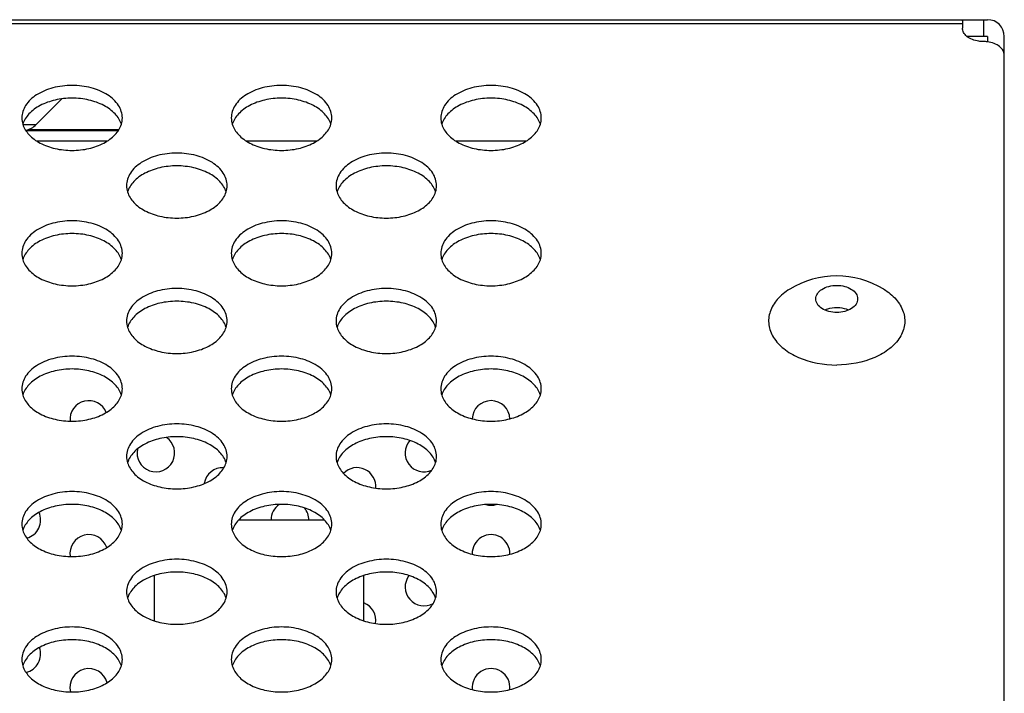
# Model space of a CAD drawing. Extents: x 0 to 3500, y 0 to 2000.
# Drawn here: x 1472 to 1519, y 1639 to 1672 of the extents above; entities that cross this region are included whole.
import ezdxf

# ---------------------------------------------------------------- set-up
doc = ezdxf.new("R2010")
doc.units = 0
doc.header["$LTSCALE"] = 192.5
for name, color, linetype in [('P703_BACK_M_ASSY_BL73', 7, 'CONTINUOUS'), ('P703_BACK_M_BL30', 7, 'CONTINUOUS'), ('POWER_TPV_TYPE_2_MODIFY_BL37', 7, 'CONTINUOUS'), ('RIVET_T_16_BL34', 7, 'CONTINUOUS'), ('X554HB_IO_BKT_BL31', 7, 'CONTINUOUS')]:
    doc.layers.add(name, color=color, linetype=linetype)

# ---------------------------------------------------------------- blocks, each defined once
blk = doc.blocks.new('P703_BACK_M_BL30', base_point=(1729.156, 1022.246))
at = {"layer": 'P703_BACK_M_BL30', "color": 7, "linetype": 'CONTINUOUS'}
for p, q in [((621.218, 1671.551), (1518.618, 1671.551)), ((622.418, 1671.361), (1517.418, 1671.361)), ((1517.418, 1671.495), (1517.418, 1671.152)), ((1518.418, 1671.551), (1518.418, 1670.751)), ((1518.618, 1670.751), (1517.635, 1670.751)), ((1518.618, 1670.751), (1518.618, 1670.49)), ((1519.418, 1627.251), (1519.418, 1670.751)), ((1474.436, 1667.768), (1473.211, 1666.544)), ((1472.569, 1666.544), (1473.211, 1666.544))]:
    blk.add_line(p, q, dxfattribs=at)
for centre, radius, start, end in [((1518.618, 1670.751), 0.8, 0, 90), ((1518.419, 1668.975), 1.53, 82.4888, 90.0183), ((1472.504, 1667.251), 1, 281.2955, 315)]:
    blk.add_arc(centre, radius, start, end, dxfattribs=at)
for points, knots in [([(1517.418, 1671.495), (1517.418, 1671.509), (1517.421, 1671.54), (1517.45, 1671.551), (1517.462, 1671.551)], [0, 0, 0, 0, 0.545781, 1, 1, 1, 1]), ([(1517.634, 1670.75), (1517.57, 1670.803), (1517.462, 1670.921), (1517.418, 1671.078), (1517.418, 1671.152)], [0, 0, 0, 0, 0.530114, 1, 1, 1, 1]), ([(1518.418, 1670.505), (1518.344, 1670.505), (1518.069, 1670.525), (1517.79, 1670.623), (1517.634, 1670.75)], [0, 0, 0, 0, 0.270012, 1, 1, 1, 1]), ([(1519.418, 1669.858), (1519.418, 1669.933), (1519.372, 1670.094), (1519.191, 1670.288), (1518.931, 1670.428), (1518.727, 1670.477), (1518.619, 1670.492)], [0, 0, 0, 0, 0.204009, 0.435145, 0.702938, 1, 1, 1, 1]), ([(1477.318, 1666.859), (1477.318, 1667.066), (1477.165, 1667.518), (1476.602, 1668.018), (1475.821, 1668.338), (1474.918, 1668.449), (1474.016, 1668.338), (1473.234, 1668.018), (1472.672, 1667.518), (1472.518, 1667.066), (1472.518, 1666.859)], [0, 0, 0, 0, 0.099606, 0.215651, 0.351592, 0.5, 0.648408, 0.784349, 0.900394, 1, 1, 1, 1]), ([(1487.318, 1666.859), (1487.318, 1667.066), (1487.165, 1667.518), (1486.602, 1668.018), (1485.821, 1668.338), (1484.918, 1668.449), (1484.016, 1668.338), (1483.234, 1668.018), (1482.672, 1667.518), (1482.518, 1667.066), (1482.518, 1666.859)], [0, 0, 0, 0, 0.099606, 0.215651, 0.351592, 0.5, 0.648408, 0.784349, 0.900394, 1, 1, 1, 1]), ([(1497.318, 1666.859), (1497.318, 1667.066), (1497.165, 1667.518), (1496.602, 1668.018), (1495.821, 1668.338), (1494.918, 1668.449), (1494.016, 1668.338), (1493.234, 1668.018), (1492.672, 1667.518), (1492.518, 1667.066), (1492.518, 1666.859)], [0, 0, 0, 0, 0.099606, 0.215651, 0.351592, 0.5, 0.648408, 0.784349, 0.900394, 1, 1, 1, 1]), ([(1477.272, 1666.554), (1477.215, 1666.737), (1476.982, 1667.101), (1476.427, 1667.493), (1475.715, 1667.744), (1474.918, 1667.83), (1474.122, 1667.744), (1473.409, 1667.493), (1472.855, 1667.101), (1472.622, 1666.737), (1472.565, 1666.554)], [0, 0, 0, 0, 0.10224, 0.221019, 0.355807, 0.5, 0.644193, 0.778981, 0.89776, 1, 1, 1, 1]), ([(1487.272, 1666.554), (1487.215, 1666.737), (1486.982, 1667.101), (1486.427, 1667.493), (1485.715, 1667.744), (1484.918, 1667.83), (1484.122, 1667.744), (1483.409, 1667.493), (1482.855, 1667.101), (1482.622, 1666.737), (1482.565, 1666.554)], [0, 0, 0, 0, 0.10224, 0.221019, 0.355807, 0.5, 0.644193, 0.778981, 0.89776, 1, 1, 1, 1]), ([(1497.272, 1666.554), (1497.215, 1666.737), (1496.982, 1667.101), (1496.427, 1667.493), (1495.715, 1667.744), (1494.918, 1667.83), (1494.122, 1667.744), (1493.409, 1667.493), (1492.855, 1667.101), (1492.622, 1666.737), (1492.565, 1666.554)], [0, 0, 0, 0, 0.10224, 0.221019, 0.355807, 0.5, 0.644193, 0.778981, 0.89776, 1, 1, 1, 1]), ([(1472.565, 1666.553), (1472.622, 1666.37), (1472.855, 1666.006), (1473.409, 1665.614), (1474.122, 1665.363), (1474.918, 1665.277), (1475.715, 1665.363), (1476.427, 1665.614), (1476.982, 1666.006), (1477.215, 1666.37), (1477.272, 1666.553)], [0, 0, 0, 0, 0.10224, 0.221019, 0.355807, 0.5, 0.644193, 0.778981, 0.89776, 1, 1, 1, 1]), ([(1482.565, 1666.553), (1482.622, 1666.37), (1482.855, 1666.006), (1483.409, 1665.614), (1484.122, 1665.363), (1484.918, 1665.277), (1485.715, 1665.363), (1486.427, 1665.614), (1486.982, 1666.006), (1487.215, 1666.37), (1487.272, 1666.553)], [0, 0, 0, 0, 0.10224, 0.221019, 0.355807, 0.5, 0.644193, 0.778981, 0.89776, 1, 1, 1, 1]), ([(1492.565, 1666.553), (1492.622, 1666.37), (1492.855, 1666.006), (1493.409, 1665.614), (1494.122, 1665.363), (1494.918, 1665.277), (1495.715, 1665.363), (1496.427, 1665.614), (1496.982, 1666.006), (1497.215, 1666.37), (1497.272, 1666.553)], [0, 0, 0, 0, 0.10224, 0.221019, 0.355807, 0.5, 0.644193, 0.778981, 0.89776, 1, 1, 1, 1]), ([(1482.318, 1663.625), (1482.318, 1663.832), (1482.165, 1664.284), (1481.602, 1664.784), (1480.821, 1665.104), (1479.918, 1665.215), (1479.016, 1665.104), (1478.234, 1664.784), (1477.672, 1664.284), (1477.518, 1663.832), (1477.518, 1663.625)], [0, 0, 0, 0, 0.099606, 0.215651, 0.351592, 0.5, 0.648408, 0.784349, 0.900394, 1, 1, 1, 1]), ([(1492.318, 1663.625), (1492.318, 1663.832), (1492.165, 1664.284), (1491.602, 1664.784), (1490.821, 1665.104), (1489.918, 1665.215), (1489.016, 1665.104), (1488.234, 1664.784), (1487.672, 1664.284), (1487.518, 1663.832), (1487.518, 1663.625)], [0, 0, 0, 0, 0.099606, 0.215651, 0.351592, 0.5, 0.648408, 0.784349, 0.900394, 1, 1, 1, 1]), ([(1482.272, 1663.32), (1482.215, 1663.503), (1481.982, 1663.867), (1481.427, 1664.259), (1480.715, 1664.51), (1479.918, 1664.596), (1479.122, 1664.51), (1478.409, 1664.259), (1477.855, 1663.867), (1477.622, 1663.503), (1477.565, 1663.32)], [0, 0, 0, 0, 0.10224, 0.221019, 0.355807, 0.5, 0.644193, 0.778981, 0.89776, 1, 1, 1, 1]), ([(1492.272, 1663.32), (1492.215, 1663.503), (1491.982, 1663.867), (1491.427, 1664.259), (1490.715, 1664.51), (1489.918, 1664.596), (1489.122, 1664.51), (1488.409, 1664.259), (1487.855, 1663.867), (1487.622, 1663.503), (1487.565, 1663.32)], [0, 0, 0, 0, 0.10224, 0.221019, 0.355807, 0.5, 0.644193, 0.778981, 0.89776, 1, 1, 1, 1]), ([(1477.565, 1663.319), (1477.622, 1663.136), (1477.855, 1662.772), (1478.409, 1662.38), (1479.122, 1662.129), (1479.918, 1662.043), (1480.715, 1662.129), (1481.427, 1662.38), (1481.982, 1662.772), (1482.215, 1663.136), (1482.272, 1663.319)], [0, 0, 0, 0, 0.10224, 0.221019, 0.355807, 0.5, 0.644193, 0.778981, 0.89776, 1, 1, 1, 1]), ([(1487.565, 1663.319), (1487.622, 1663.136), (1487.855, 1662.772), (1488.409, 1662.38), (1489.122, 1662.129), (1489.918, 1662.043), (1490.715, 1662.129), (1491.427, 1662.38), (1491.982, 1662.772), (1492.215, 1663.136), (1492.272, 1663.319)], [0, 0, 0, 0, 0.10224, 0.221019, 0.355807, 0.5, 0.644193, 0.778981, 0.89776, 1, 1, 1, 1]), ([(1477.318, 1660.391), (1477.318, 1660.598), (1477.165, 1661.05), (1476.602, 1661.55), (1475.821, 1661.87), (1474.918, 1661.981), (1474.016, 1661.87), (1473.234, 1661.55), (1472.672, 1661.05), (1472.518, 1660.598), (1472.518, 1660.391)], [0, 0, 0, 0, 0.099606, 0.215651, 0.351592, 0.5, 0.648408, 0.784349, 0.900394, 1, 1, 1, 1]), ([(1487.318, 1660.391), (1487.318, 1660.598), (1487.165, 1661.05), (1486.602, 1661.55), (1485.821, 1661.87), (1484.918, 1661.981), (1484.016, 1661.87), (1483.234, 1661.55), (1482.672, 1661.05), (1482.518, 1660.598), (1482.518, 1660.391)], [0, 0, 0, 0, 0.099606, 0.215651, 0.351592, 0.5, 0.648408, 0.784349, 0.900394, 1, 1, 1, 1]), ([(1497.318, 1660.391), (1497.318, 1660.598), (1497.165, 1661.05), (1496.602, 1661.55), (1495.821, 1661.87), (1494.918, 1661.981), (1494.016, 1661.87), (1493.234, 1661.55), (1492.672, 1661.05), (1492.518, 1660.598), (1492.518, 1660.391)], [0, 0, 0, 0, 0.099606, 0.215651, 0.351592, 0.5, 0.648408, 0.784349, 0.900394, 1, 1, 1, 1]), ([(1477.272, 1660.086), (1477.215, 1660.269), (1476.982, 1660.633), (1476.427, 1661.025), (1475.715, 1661.276), (1474.918, 1661.362), (1474.122, 1661.276), (1473.409, 1661.025), (1472.855, 1660.633), (1472.622, 1660.269), (1472.565, 1660.086)], [0, 0, 0, 0, 0.10224, 0.221019, 0.355807, 0.5, 0.644193, 0.778981, 0.89776, 1, 1, 1, 1]), ([(1487.272, 1660.086), (1487.215, 1660.269), (1486.982, 1660.633), (1486.427, 1661.025), (1485.715, 1661.276), (1484.918, 1661.362), (1484.122, 1661.276), (1483.409, 1661.025), (1482.855, 1660.633), (1482.622, 1660.269), (1482.565, 1660.086)], [0, 0, 0, 0, 0.10224, 0.221019, 0.355807, 0.5, 0.644193, 0.778981, 0.89776, 1, 1, 1, 1]), ([(1497.272, 1660.086), (1497.215, 1660.269), (1496.982, 1660.633), (1496.427, 1661.025), (1495.715, 1661.276), (1494.918, 1661.362), (1494.122, 1661.276), (1493.409, 1661.025), (1492.855, 1660.633), (1492.622, 1660.269), (1492.565, 1660.086)], [0, 0, 0, 0, 0.10224, 0.221019, 0.355807, 0.5, 0.644193, 0.778981, 0.89776, 1, 1, 1, 1]), ([(1472.565, 1660.085), (1472.622, 1659.902), (1472.855, 1659.538), (1473.409, 1659.146), (1474.122, 1658.895), (1474.918, 1658.809), (1475.715, 1658.895), (1476.427, 1659.146), (1476.982, 1659.538), (1477.215, 1659.902), (1477.272, 1660.085)], [0, 0, 0, 0, 0.10224, 0.221019, 0.355807, 0.5, 0.644193, 0.778981, 0.89776, 1, 1, 1, 1]), ([(1482.565, 1660.085), (1482.622, 1659.902), (1482.855, 1659.538), (1483.409, 1659.146), (1484.122, 1658.895), (1484.918, 1658.809), (1485.715, 1658.895), (1486.427, 1659.146), (1486.982, 1659.538), (1487.215, 1659.902), (1487.272, 1660.085)], [0, 0, 0, 0, 0.10224, 0.221019, 0.355807, 0.5, 0.644193, 0.778981, 0.89776, 1, 1, 1, 1]), ([(1492.565, 1660.085), (1492.622, 1659.902), (1492.855, 1659.538), (1493.409, 1659.146), (1494.122, 1658.895), (1494.918, 1658.809), (1495.715, 1658.895), (1496.427, 1659.146), (1496.982, 1659.538), (1497.215, 1659.902), (1497.272, 1660.085)], [0, 0, 0, 0, 0.10224, 0.221019, 0.355807, 0.5, 0.644193, 0.778981, 0.89776, 1, 1, 1, 1]), ([(1482.318, 1657.157), (1482.318, 1657.364), (1482.165, 1657.816), (1481.602, 1658.316), (1480.821, 1658.636), (1479.918, 1658.747), (1479.016, 1658.636), (1478.234, 1658.316), (1477.672, 1657.816), (1477.518, 1657.364), (1477.518, 1657.157)], [0, 0, 0, 0, 0.099606, 0.215651, 0.351592, 0.5, 0.648408, 0.784349, 0.900394, 1, 1, 1, 1]), ([(1492.318, 1657.157), (1492.318, 1657.364), (1492.165, 1657.816), (1491.602, 1658.316), (1490.821, 1658.636), (1489.918, 1658.747), (1489.016, 1658.636), (1488.234, 1658.316), (1487.672, 1657.816), (1487.518, 1657.364), (1487.518, 1657.157)], [0, 0, 0, 0, 0.099606, 0.215651, 0.351592, 0.5, 0.648408, 0.784349, 0.900394, 1, 1, 1, 1]), ([(1482.272, 1656.852), (1482.215, 1657.035), (1481.982, 1657.399), (1481.427, 1657.791), (1480.715, 1658.042), (1479.918, 1658.128), (1479.122, 1658.042), (1478.409, 1657.791), (1477.855, 1657.399), (1477.622, 1657.035), (1477.565, 1656.852)], [0, 0, 0, 0, 0.10224, 0.221019, 0.355807, 0.5, 0.644193, 0.778981, 0.89776, 1, 1, 1, 1]), ([(1492.272, 1656.852), (1492.215, 1657.035), (1491.982, 1657.399), (1491.427, 1657.791), (1490.715, 1658.042), (1489.918, 1658.128), (1489.122, 1658.042), (1488.409, 1657.791), (1487.855, 1657.399), (1487.622, 1657.035), (1487.565, 1656.852)], [0, 0, 0, 0, 0.10224, 0.221019, 0.355807, 0.5, 0.644193, 0.778981, 0.89776, 1, 1, 1, 1]), ([(1477.565, 1656.851), (1477.622, 1656.668), (1477.855, 1656.304), (1478.409, 1655.912), (1479.122, 1655.661), (1479.918, 1655.575), (1480.715, 1655.661), (1481.427, 1655.912), (1481.982, 1656.304), (1482.215, 1656.668), (1482.272, 1656.851)], [0, 0, 0, 0, 0.10224, 0.221019, 0.355807, 0.5, 0.644193, 0.778981, 0.89776, 1, 1, 1, 1]), ([(1487.565, 1656.851), (1487.622, 1656.668), (1487.855, 1656.304), (1488.409, 1655.912), (1489.122, 1655.661), (1489.918, 1655.575), (1490.715, 1655.661), (1491.427, 1655.912), (1491.982, 1656.304), (1492.215, 1656.668), (1492.272, 1656.851)], [0, 0, 0, 0, 0.10224, 0.221019, 0.355807, 0.5, 0.644193, 0.778981, 0.89776, 1, 1, 1, 1]), ([(1477.318, 1653.923), (1477.318, 1654.13), (1477.165, 1654.582), (1476.602, 1655.082), (1475.821, 1655.402), (1474.918, 1655.513), (1474.016, 1655.402), (1473.234, 1655.082), (1472.672, 1654.582), (1472.518, 1654.13), (1472.518, 1653.923)], [0, 0, 0, 0, 0.099606, 0.215651, 0.351592, 0.5, 0.648408, 0.784349, 0.900394, 1, 1, 1, 1]), ([(1487.318, 1653.923), (1487.318, 1654.13), (1487.165, 1654.582), (1486.602, 1655.082), (1485.821, 1655.402), (1484.918, 1655.513), (1484.016, 1655.402), (1483.234, 1655.082), (1482.672, 1654.582), (1482.518, 1654.13), (1482.518, 1653.923)], [0, 0, 0, 0, 0.099606, 0.215651, 0.351592, 0.5, 0.648408, 0.784349, 0.900394, 1, 1, 1, 1]), ([(1497.318, 1653.923), (1497.318, 1654.13), (1497.165, 1654.582), (1496.602, 1655.082), (1495.821, 1655.402), (1494.918, 1655.513), (1494.016, 1655.402), (1493.234, 1655.082), (1492.672, 1654.582), (1492.518, 1654.13), (1492.518, 1653.923)], [0, 0, 0, 0, 0.099606, 0.215651, 0.351592, 0.5, 0.648408, 0.784349, 0.900394, 1, 1, 1, 1]), ([(1477.272, 1653.618), (1477.215, 1653.801), (1476.982, 1654.165), (1476.427, 1654.557), (1475.715, 1654.808), (1474.918, 1654.894), (1474.122, 1654.808), (1473.409, 1654.557), (1472.855, 1654.165), (1472.622, 1653.801), (1472.565, 1653.618)], [0, 0, 0, 0, 0.10224, 0.221019, 0.355807, 0.5, 0.644193, 0.778981, 0.89776, 1, 1, 1, 1]), ([(1487.272, 1653.618), (1487.215, 1653.801), (1486.982, 1654.165), (1486.427, 1654.557), (1485.715, 1654.808), (1484.918, 1654.894), (1484.122, 1654.808), (1483.409, 1654.557), (1482.855, 1654.165), (1482.622, 1653.801), (1482.565, 1653.618)], [0, 0, 0, 0, 0.10224, 0.221019, 0.355807, 0.5, 0.644193, 0.778981, 0.89776, 1, 1, 1, 1]), ([(1497.272, 1653.618), (1497.215, 1653.801), (1496.982, 1654.165), (1496.427, 1654.557), (1495.715, 1654.808), (1494.918, 1654.894), (1494.122, 1654.808), (1493.409, 1654.557), (1492.855, 1654.165), (1492.622, 1653.801), (1492.565, 1653.618)], [0, 0, 0, 0, 0.10224, 0.221019, 0.355807, 0.5, 0.644193, 0.778981, 0.89776, 1, 1, 1, 1]), ([(1472.565, 1653.617), (1472.622, 1653.434), (1472.855, 1653.07), (1473.409, 1652.678), (1474.122, 1652.427), (1474.918, 1652.341), (1475.715, 1652.427), (1476.427, 1652.678), (1476.982, 1653.07), (1477.215, 1653.434), (1477.272, 1653.617)], [0, 0, 0, 0, 0.10224, 0.221019, 0.355807, 0.5, 0.644193, 0.778981, 0.89776, 1, 1, 1, 1]), ([(1482.565, 1653.617), (1482.622, 1653.434), (1482.855, 1653.07), (1483.409, 1652.678), (1484.122, 1652.427), (1484.918, 1652.341), (1485.715, 1652.427), (1486.427, 1652.678), (1486.982, 1653.07), (1487.215, 1653.434), (1487.272, 1653.617)], [0, 0, 0, 0, 0.10224, 0.221019, 0.355807, 0.5, 0.644193, 0.778981, 0.89776, 1, 1, 1, 1]), ([(1492.565, 1653.617), (1492.622, 1653.434), (1492.855, 1653.07), (1493.409, 1652.678), (1494.122, 1652.427), (1494.918, 1652.341), (1495.715, 1652.427), (1496.427, 1652.678), (1496.982, 1653.07), (1497.215, 1653.434), (1497.272, 1653.617)], [0, 0, 0, 0, 0.10224, 0.221019, 0.355807, 0.5, 0.644193, 0.778981, 0.89776, 1, 1, 1, 1]), ([(1482.318, 1650.689), (1482.318, 1650.896), (1482.165, 1651.348), (1481.602, 1651.848), (1480.821, 1652.168), (1479.918, 1652.279), (1479.016, 1652.168), (1478.234, 1651.848), (1477.672, 1651.348), (1477.518, 1650.896), (1477.518, 1650.689)], [0, 0, 0, 0, 0.099606, 0.215651, 0.351592, 0.5, 0.648408, 0.784349, 0.900394, 1, 1, 1, 1]), ([(1492.318, 1650.689), (1492.318, 1650.896), (1492.165, 1651.348), (1491.602, 1651.848), (1490.821, 1652.168), (1489.918, 1652.279), (1489.016, 1652.168), (1488.234, 1651.848), (1487.672, 1651.348), (1487.518, 1650.896), (1487.518, 1650.689)], [0, 0, 0, 0, 0.099606, 0.215651, 0.351592, 0.5, 0.648408, 0.784349, 0.900394, 1, 1, 1, 1]), ([(1482.272, 1650.384), (1482.215, 1650.567), (1481.982, 1650.931), (1481.427, 1651.323), (1480.715, 1651.574), (1479.918, 1651.66), (1479.122, 1651.574), (1478.409, 1651.323), (1477.855, 1650.931), (1477.622, 1650.567), (1477.565, 1650.384)], [0, 0, 0, 0, 0.10224, 0.221019, 0.355807, 0.5, 0.644193, 0.778981, 0.89776, 1, 1, 1, 1]), ([(1492.272, 1650.384), (1492.215, 1650.567), (1491.982, 1650.931), (1491.427, 1651.323), (1490.715, 1651.574), (1489.918, 1651.66), (1489.122, 1651.574), (1488.409, 1651.323), (1487.855, 1650.931), (1487.622, 1650.567), (1487.565, 1650.384)], [0, 0, 0, 0, 0.10224, 0.221019, 0.355807, 0.5, 0.644193, 0.778981, 0.89776, 1, 1, 1, 1]), ([(1477.565, 1650.383), (1477.622, 1650.2), (1477.855, 1649.836), (1478.409, 1649.444), (1479.122, 1649.193), (1479.918, 1649.107), (1480.715, 1649.193), (1481.427, 1649.444), (1481.982, 1649.836), (1482.215, 1650.2), (1482.272, 1650.383)], [0, 0, 0, 0, 0.10224, 0.221019, 0.355807, 0.5, 0.644193, 0.778981, 0.89776, 1, 1, 1, 1]), ([(1487.565, 1650.383), (1487.622, 1650.2), (1487.855, 1649.836), (1488.409, 1649.444), (1489.122, 1649.193), (1489.918, 1649.107), (1490.715, 1649.193), (1491.427, 1649.444), (1491.982, 1649.836), (1492.215, 1650.2), (1492.272, 1650.383)], [0, 0, 0, 0, 0.10224, 0.221019, 0.355807, 0.5, 0.644193, 0.778981, 0.89776, 1, 1, 1, 1]), ([(1477.318, 1647.455), (1477.318, 1647.662), (1477.165, 1648.114), (1476.602, 1648.614), (1475.821, 1648.934), (1474.918, 1649.045), (1474.016, 1648.934), (1473.234, 1648.614), (1472.672, 1648.114), (1472.518, 1647.662), (1472.518, 1647.455)], [0, 0, 0, 0, 0.099606, 0.215651, 0.351592, 0.5, 0.648408, 0.784349, 0.900394, 1, 1, 1, 1]), ([(1487.318, 1647.455), (1487.318, 1647.662), (1487.165, 1648.114), (1486.602, 1648.614), (1485.821, 1648.934), (1484.918, 1649.045), (1484.016, 1648.934), (1483.234, 1648.614), (1482.672, 1648.114), (1482.518, 1647.662), (1482.518, 1647.455)], [0, 0, 0, 0, 0.099606, 0.215651, 0.351592, 0.5, 0.648408, 0.784349, 0.900394, 1, 1, 1, 1]), ([(1497.318, 1647.455), (1497.318, 1647.662), (1497.165, 1648.114), (1496.602, 1648.614), (1495.821, 1648.934), (1494.918, 1649.045), (1494.016, 1648.934), (1493.234, 1648.614), (1492.672, 1648.114), (1492.518, 1647.662), (1492.518, 1647.455)], [0, 0, 0, 0, 0.099606, 0.215651, 0.351592, 0.5, 0.648408, 0.784349, 0.900394, 1, 1, 1, 1]), ([(1477.272, 1647.15), (1477.215, 1647.333), (1476.982, 1647.697), (1476.427, 1648.089), (1475.715, 1648.34), (1474.918, 1648.426), (1474.122, 1648.34), (1473.409, 1648.089), (1472.855, 1647.697), (1472.622, 1647.333), (1472.565, 1647.15)], [0, 0, 0, 0, 0.10224, 0.221019, 0.355807, 0.5, 0.644193, 0.778981, 0.89776, 1, 1, 1, 1]), ([(1487.272, 1647.15), (1487.215, 1647.333), (1486.982, 1647.697), (1486.427, 1648.089), (1485.715, 1648.34), (1484.918, 1648.426), (1484.122, 1648.34), (1483.409, 1648.089), (1482.855, 1647.697), (1482.622, 1647.333), (1482.565, 1647.15)], [0, 0, 0, 0, 0.10224, 0.221019, 0.355807, 0.5, 0.644193, 0.778981, 0.89776, 1, 1, 1, 1]), ([(1497.272, 1647.15), (1497.215, 1647.333), (1496.982, 1647.697), (1496.427, 1648.089), (1495.715, 1648.34), (1494.918, 1648.426), (1494.122, 1648.34), (1493.409, 1648.089), (1492.855, 1647.697), (1492.622, 1647.333), (1492.565, 1647.15)], [0, 0, 0, 0, 0.10224, 0.221019, 0.355807, 0.5, 0.644193, 0.778981, 0.89776, 1, 1, 1, 1]), ([(1472.565, 1647.149), (1472.622, 1646.966), (1472.855, 1646.602), (1473.409, 1646.21), (1474.122, 1645.959), (1474.918, 1645.873), (1475.715, 1645.959), (1476.427, 1646.21), (1476.982, 1646.602), (1477.215, 1646.966), (1477.272, 1647.149)], [0, 0, 0, 0, 0.10224, 0.221019, 0.355807, 0.5, 0.644193, 0.778981, 0.89776, 1, 1, 1, 1]), ([(1482.565, 1647.149), (1482.622, 1646.966), (1482.855, 1646.602), (1483.409, 1646.21), (1484.122, 1645.959), (1484.918, 1645.873), (1485.715, 1645.959), (1486.427, 1646.21), (1486.982, 1646.602), (1487.215, 1646.966), (1487.272, 1647.149)], [0, 0, 0, 0, 0.10224, 0.221019, 0.355807, 0.5, 0.644193, 0.778981, 0.89776, 1, 1, 1, 1]), ([(1492.565, 1647.149), (1492.622, 1646.966), (1492.855, 1646.602), (1493.409, 1646.21), (1494.122, 1645.959), (1494.918, 1645.873), (1495.715, 1645.959), (1496.427, 1646.21), (1496.982, 1646.602), (1497.215, 1646.966), (1497.272, 1647.149)], [0, 0, 0, 0, 0.10224, 0.221019, 0.355807, 0.5, 0.644193, 0.778981, 0.89776, 1, 1, 1, 1]), ([(1482.318, 1644.221), (1482.318, 1644.428), (1482.165, 1644.88), (1481.602, 1645.38), (1480.821, 1645.7), (1479.918, 1645.811), (1479.016, 1645.7), (1478.234, 1645.38), (1477.672, 1644.88), (1477.518, 1644.428), (1477.518, 1644.221)], [0, 0, 0, 0, 0.099606, 0.215651, 0.351592, 0.5, 0.648408, 0.784349, 0.900394, 1, 1, 1, 1]), ([(1492.318, 1644.221), (1492.318, 1644.428), (1492.165, 1644.88), (1491.602, 1645.38), (1490.821, 1645.7), (1489.918, 1645.811), (1489.016, 1645.7), (1488.234, 1645.38), (1487.672, 1644.88), (1487.518, 1644.428), (1487.518, 1644.221)], [0, 0, 0, 0, 0.099606, 0.215651, 0.351592, 0.5, 0.648408, 0.784349, 0.900394, 1, 1, 1, 1]), ([(1482.272, 1643.916), (1482.215, 1644.099), (1481.982, 1644.463), (1481.427, 1644.855), (1480.715, 1645.106), (1479.918, 1645.192), (1479.122, 1645.106), (1478.409, 1644.855), (1477.855, 1644.463), (1477.622, 1644.099), (1477.565, 1643.916)], [0, 0, 0, 0, 0.10224, 0.221019, 0.355807, 0.5, 0.644193, 0.778981, 0.89776, 1, 1, 1, 1]), ([(1492.272, 1643.916), (1492.215, 1644.099), (1491.982, 1644.463), (1491.427, 1644.855), (1490.715, 1645.106), (1489.918, 1645.192), (1489.122, 1645.106), (1488.409, 1644.855), (1487.855, 1644.463), (1487.622, 1644.099), (1487.565, 1643.916)], [0, 0, 0, 0, 0.10224, 0.221019, 0.355807, 0.5, 0.644193, 0.778981, 0.89776, 1, 1, 1, 1]), ([(1477.565, 1643.915), (1477.622, 1643.732), (1477.855, 1643.368), (1478.409, 1642.976), (1479.122, 1642.725), (1479.918, 1642.639), (1480.715, 1642.725), (1481.427, 1642.976), (1481.982, 1643.368), (1482.215, 1643.732), (1482.272, 1643.915)], [0, 0, 0, 0, 0.10224, 0.221019, 0.355807, 0.5, 0.644193, 0.778981, 0.89776, 1, 1, 1, 1]), ([(1487.565, 1643.915), (1487.622, 1643.732), (1487.855, 1643.368), (1488.409, 1642.976), (1489.122, 1642.725), (1489.918, 1642.639), (1490.715, 1642.725), (1491.427, 1642.976), (1491.982, 1643.368), (1492.215, 1643.732), (1492.272, 1643.915)], [0, 0, 0, 0, 0.10224, 0.221019, 0.355807, 0.5, 0.644193, 0.778981, 0.89776, 1, 1, 1, 1]), ([(1477.318, 1640.987), (1477.318, 1641.194), (1477.165, 1641.646), (1476.602, 1642.146), (1475.821, 1642.466), (1474.918, 1642.577), (1474.016, 1642.466), (1473.234, 1642.146), (1472.672, 1641.646), (1472.518, 1641.194), (1472.518, 1640.987)], [0, 0, 0, 0, 0.099606, 0.215651, 0.351592, 0.5, 0.648408, 0.784349, 0.900394, 1, 1, 1, 1]), ([(1487.318, 1640.987), (1487.318, 1641.194), (1487.165, 1641.646), (1486.602, 1642.146), (1485.821, 1642.466), (1484.918, 1642.577), (1484.016, 1642.466), (1483.234, 1642.146), (1482.672, 1641.646), (1482.518, 1641.194), (1482.518, 1640.987)], [0, 0, 0, 0, 0.099606, 0.215651, 0.351592, 0.5, 0.648408, 0.784349, 0.900394, 1, 1, 1, 1]), ([(1497.318, 1640.987), (1497.318, 1641.194), (1497.165, 1641.646), (1496.602, 1642.146), (1495.821, 1642.466), (1494.918, 1642.577), (1494.016, 1642.466), (1493.234, 1642.146), (1492.672, 1641.646), (1492.518, 1641.194), (1492.518, 1640.987)], [0, 0, 0, 0, 0.099606, 0.215651, 0.351592, 0.5, 0.648408, 0.784349, 0.900394, 1, 1, 1, 1]), ([(1477.272, 1640.682), (1477.215, 1640.865), (1476.982, 1641.229), (1476.427, 1641.621), (1475.715, 1641.872), (1474.918, 1641.958), (1474.122, 1641.872), (1473.409, 1641.621), (1472.855, 1641.229), (1472.622, 1640.865), (1472.565, 1640.682)], [0, 0, 0, 0, 0.10224, 0.221019, 0.355807, 0.5, 0.644193, 0.778981, 0.89776, 1, 1, 1, 1]), ([(1487.272, 1640.682), (1487.215, 1640.865), (1486.982, 1641.229), (1486.427, 1641.621), (1485.715, 1641.872), (1484.918, 1641.958), (1484.122, 1641.872), (1483.409, 1641.621), (1482.855, 1641.229), (1482.622, 1640.865), (1482.565, 1640.682)], [0, 0, 0, 0, 0.10224, 0.221019, 0.355807, 0.5, 0.644193, 0.778981, 0.89776, 1, 1, 1, 1]), ([(1497.272, 1640.682), (1497.215, 1640.865), (1496.982, 1641.229), (1496.427, 1641.621), (1495.715, 1641.872), (1494.918, 1641.958), (1494.122, 1641.872), (1493.409, 1641.621), (1492.855, 1641.229), (1492.622, 1640.865), (1492.565, 1640.682)], [0, 0, 0, 0, 0.10224, 0.221019, 0.355807, 0.5, 0.644193, 0.778981, 0.89776, 1, 1, 1, 1]), ([(1472.565, 1640.681), (1472.622, 1640.498), (1472.855, 1640.134), (1473.409, 1639.742), (1474.122, 1639.491), (1474.918, 1639.405), (1475.715, 1639.491), (1476.427, 1639.742), (1476.982, 1640.134), (1477.215, 1640.498), (1477.272, 1640.681)], [0, 0, 0, 0, 0.10224, 0.221019, 0.355807, 0.5, 0.644193, 0.778981, 0.89776, 1, 1, 1, 1]), ([(1482.565, 1640.681), (1482.622, 1640.498), (1482.855, 1640.134), (1483.409, 1639.742), (1484.122, 1639.491), (1484.918, 1639.405), (1485.715, 1639.491), (1486.427, 1639.742), (1486.982, 1640.134), (1487.215, 1640.498), (1487.272, 1640.681)], [0, 0, 0, 0, 0.10224, 0.221019, 0.355807, 0.5, 0.644193, 0.778981, 0.89776, 1, 1, 1, 1]), ([(1492.565, 1640.681), (1492.622, 1640.498), (1492.855, 1640.134), (1493.409, 1639.742), (1494.122, 1639.491), (1494.918, 1639.405), (1495.715, 1639.491), (1496.427, 1639.742), (1496.982, 1640.134), (1497.215, 1640.498), (1497.272, 1640.681)], [0, 0, 0, 0, 0.10224, 0.221019, 0.355807, 0.5, 0.644193, 0.778981, 0.89776, 1, 1, 1, 1])]:
    blk.add_open_spline(points, degree=3, knots=knots, dxfattribs=at)
for points in [[(1472.518, 1666.859), (1472.518, 1666.756), (1472.535, 1666.652), (1472.565, 1666.553)], [(1477.272, 1666.553), (1477.302, 1666.652), (1477.318, 1666.756), (1477.318, 1666.859)], [(1482.518, 1666.859), (1482.518, 1666.756), (1482.535, 1666.652), (1482.565, 1666.553)], [(1487.272, 1666.553), (1487.302, 1666.652), (1487.318, 1666.756), (1487.318, 1666.859)], [(1492.518, 1666.859), (1492.518, 1666.756), (1492.535, 1666.652), (1492.565, 1666.553)], [(1497.272, 1666.553), (1497.302, 1666.652), (1497.318, 1666.756), (1497.318, 1666.859)], [(1477.518, 1663.625), (1477.518, 1663.522), (1477.535, 1663.418), (1477.565, 1663.319)], [(1482.272, 1663.319), (1482.302, 1663.418), (1482.318, 1663.522), (1482.318, 1663.625)], [(1487.518, 1663.625), (1487.518, 1663.522), (1487.535, 1663.418), (1487.565, 1663.319)], [(1492.272, 1663.319), (1492.302, 1663.418), (1492.318, 1663.522), (1492.318, 1663.625)], [(1472.518, 1660.391), (1472.518, 1660.288), (1472.535, 1660.184), (1472.565, 1660.085)], [(1477.272, 1660.085), (1477.302, 1660.184), (1477.318, 1660.288), (1477.318, 1660.391)], [(1482.518, 1660.391), (1482.518, 1660.288), (1482.535, 1660.184), (1482.565, 1660.085)], [(1487.272, 1660.085), (1487.302, 1660.184), (1487.318, 1660.288), (1487.318, 1660.391)], [(1492.518, 1660.391), (1492.518, 1660.288), (1492.535, 1660.184), (1492.565, 1660.085)], [(1497.272, 1660.085), (1497.302, 1660.184), (1497.318, 1660.288), (1497.318, 1660.391)], [(1477.518, 1657.157), (1477.518, 1657.054), (1477.535, 1656.95), (1477.565, 1656.851)], [(1482.272, 1656.851), (1482.302, 1656.95), (1482.318, 1657.054), (1482.318, 1657.157)], [(1487.518, 1657.157), (1487.518, 1657.054), (1487.535, 1656.95), (1487.565, 1656.851)], [(1492.272, 1656.851), (1492.302, 1656.95), (1492.318, 1657.054), (1492.318, 1657.157)], [(1472.518, 1653.923), (1472.518, 1653.82), (1472.535, 1653.716), (1472.565, 1653.617)], [(1477.272, 1653.617), (1477.302, 1653.716), (1477.318, 1653.82), (1477.318, 1653.923)], [(1482.518, 1653.923), (1482.518, 1653.82), (1482.535, 1653.716), (1482.565, 1653.617)], [(1487.272, 1653.617), (1487.302, 1653.716), (1487.318, 1653.82), (1487.318, 1653.923)], [(1492.518, 1653.923), (1492.518, 1653.82), (1492.535, 1653.716), (1492.565, 1653.617)], [(1497.272, 1653.617), (1497.302, 1653.716), (1497.318, 1653.82), (1497.318, 1653.923)], [(1477.518, 1650.689), (1477.518, 1650.586), (1477.535, 1650.482), (1477.565, 1650.383)], [(1482.272, 1650.383), (1482.302, 1650.482), (1482.318, 1650.586), (1482.318, 1650.689)], [(1487.518, 1650.689), (1487.518, 1650.586), (1487.535, 1650.482), (1487.565, 1650.383)], [(1492.272, 1650.383), (1492.302, 1650.482), (1492.318, 1650.586), (1492.318, 1650.689)], [(1472.518, 1647.455), (1472.518, 1647.352), (1472.535, 1647.248), (1472.565, 1647.149)], [(1477.272, 1647.149), (1477.302, 1647.248), (1477.318, 1647.352), (1477.318, 1647.455)], [(1482.518, 1647.455), (1482.518, 1647.352), (1482.535, 1647.248), (1482.565, 1647.149)], [(1487.272, 1647.149), (1487.302, 1647.248), (1487.318, 1647.352), (1487.318, 1647.455)], [(1492.518, 1647.455), (1492.518, 1647.352), (1492.535, 1647.248), (1492.565, 1647.149)], [(1497.272, 1647.149), (1497.302, 1647.248), (1497.318, 1647.352), (1497.318, 1647.455)], [(1477.518, 1644.221), (1477.518, 1644.118), (1477.535, 1644.014), (1477.565, 1643.915)], [(1482.272, 1643.915), (1482.302, 1644.014), (1482.318, 1644.118), (1482.318, 1644.221)], [(1487.518, 1644.221), (1487.518, 1644.118), (1487.535, 1644.014), (1487.565, 1643.915)], [(1492.272, 1643.915), (1492.302, 1644.014), (1492.318, 1644.118), (1492.318, 1644.221)], [(1472.518, 1640.987), (1472.518, 1640.884), (1472.535, 1640.78), (1472.565, 1640.681)], [(1477.272, 1640.681), (1477.302, 1640.78), (1477.318, 1640.884), (1477.318, 1640.987)], [(1482.518, 1640.987), (1482.518, 1640.884), (1482.535, 1640.78), (1482.565, 1640.681)], [(1487.272, 1640.681), (1487.302, 1640.78), (1487.318, 1640.884), (1487.318, 1640.987)], [(1492.518, 1640.987), (1492.518, 1640.884), (1492.535, 1640.78), (1492.565, 1640.681)], [(1497.272, 1640.681), (1497.302, 1640.78), (1497.318, 1640.884), (1497.318, 1640.987)]]:
    blk.add_open_spline(points, degree=3, dxfattribs=at)
blk = doc.blocks.new('X554HB_IO_BKT_BL31', base_point=(1074.632, 1028.638))
at = {"layer": 'X554HB_IO_BKT_BL31', "color": 7, "linetype": 'CONTINUOUS'}
for p, q in [((1472.712, 1666.251), (1477.125, 1666.251)), ((1472.84, 1666.309), (1477.16, 1666.309))]:
    blk.add_line(p, q, dxfattribs=at)
for centre, start, end in [((1475.718, 1652.451), 21.9574, 184.9397), ((1494.918, 1652.451), 2.1946, 177.8013), ((1478.918, 1650.851), 167.6881, 56.1132), ((1491.718, 1650.851), 138.4384, 294.6656), ((1482.118, 1649.251), 87.0112, 171.0024), ((1488.518, 1649.251), 354.924, 135.7427), ((1485.318, 1647.651), 124.3402, 180), ((1494.918, 1649.251), 253.8267, 286.1752), ((1472.518, 1647.651), 285.3595, 23.77), ((1485.318, 1647.651), 0, 39.6006), ((1475.718, 1646.051), 18.2165, 189.3148), ((1494.918, 1646.051), 357.838, 182.1577), ((1491.718, 1644.451), 142.8581, 299.2087), ((1488.518, 1642.851), 350.6516, 68.3804), ((1472.518, 1641.251), 282.6468, 19.8998), ((1475.718, 1639.651), 14.4331, 193.7737), ((1494.918, 1639.651), 353.4271, 186.5686)]:
    blk.add_arc(centre, 0.9, start, end, dxfattribs=at)
blk = doc.blocks.new('RIVET_T_16_BL34', base_point=(1932.025, 1482.711))
at = {"layer": 'RIVET_T_16_BL34', "color": 7, "linetype": 'CONTINUOUS'}
blk.add_arc((1511.418, 1655.044), 4.27, 58.284, 121.7158, dxfattribs=at)
for points, knots in [([(1509.173, 1658.676), (1508.955, 1658.542), (1508.573, 1658.236), (1508.201, 1657.635), (1508.129, 1656.966), (1508.379, 1656.326), (1508.892, 1655.786), (1509.886, 1655.215), (1510.799, 1655.054), (1511.418, 1655.054)], [0, 0, 0, 0, 0.125568, 0.235866, 0.337935, 0.443399, 0.561887, 0.696618, 1, 1, 1, 1]), ([(1510.418, 1658.21), (1510.418, 1658.296), (1510.482, 1658.485), (1510.717, 1658.693), (1511.042, 1658.826), (1511.29, 1658.857), (1511.418, 1658.857)], [0, 0, 0, 0, 0.199212, 0.431301, 0.703183, 1, 1, 1, 1]), ([(1511.418, 1658.857), (1511.547, 1658.857), (1511.795, 1658.826), (1512.12, 1658.693), (1512.354, 1658.485), (1512.418, 1658.296), (1512.418, 1658.21)], [0, 0, 0, 0, 0.296817, 0.568699, 0.800788, 1, 1, 1, 1]), ([(1513.663, 1658.676), (1513.881, 1658.542), (1514.263, 1658.236), (1514.636, 1657.635), (1514.707, 1656.966), (1514.458, 1656.326), (1513.944, 1655.786), (1512.951, 1655.215), (1512.037, 1655.054), (1511.418, 1655.054)], [0, 0, 0, 0, 0.125568, 0.235866, 0.337935, 0.443399, 0.561887, 0.696618, 1, 1, 1, 1]), ([(1511.418, 1657.563), (1511.29, 1657.563), (1511.042, 1657.594), (1510.717, 1657.727), (1510.482, 1657.935), (1510.418, 1658.124), (1510.418, 1658.21)], [0, 0, 0, 0, 0.296817, 0.568699, 0.800788, 1, 1, 1, 1]), ([(1512.418, 1658.21), (1512.418, 1658.124), (1512.354, 1657.935), (1512.12, 1657.727), (1511.795, 1657.594), (1511.547, 1657.563), (1511.418, 1657.563)], [0, 0, 0, 0, 0.199212, 0.431301, 0.703183, 1, 1, 1, 1]), ([(1510.862, 1657.694), (1510.904, 1657.712), (1511.082, 1657.777), (1511.274, 1657.803), (1511.418, 1657.803)], [0, 0, 0, 0, 0.240013, 1, 1, 1, 1]), ([(1511.418, 1657.803), (1511.467, 1657.803), (1511.657, 1657.794), (1511.845, 1657.75), (1511.975, 1657.694)], [0, 0, 0, 0, 0.257373, 1, 1, 1, 1])]:
    blk.add_open_spline(points, degree=3, knots=knots, dxfattribs=at)
blk = doc.blocks.new('POWER_TPV_TYPE_2_MODIFY_BL37', base_point=(1075.882, 1026.661))
at = {"layer": 'POWER_TPV_TYPE_2_MODIFY_BL37', "color": 7, "linetype": 'CONTINUOUS'}
for p, q in [((1482.87, 1647.651), (1486.967, 1647.651)), ((1478.849, 1642.833), (1478.849, 1644.998)), ((1488.849, 1642.833), (1488.849, 1644.998))]:
    blk.add_line(p, q, dxfattribs=at)
blk = doc.blocks.new('P703_BACK_M_ASSY_BL73', base_point=(1295.458, 1271.38))
at = {"layer": 'P703_BACK_M_ASSY_BL73', "color": 4, "linetype": 'CONTINUOUS'}
for p, q in [((1476.595, 1665.751), (1473.242, 1665.751)), ((1486.595, 1665.751), (1483.242, 1665.751)), ((1496.595, 1665.751), (1493.242, 1665.751))]:
    blk.add_line(p, q, dxfattribs=at)

msp = doc.modelspace()

# ---------------------------------------------------------------- block references
at = {"layer": 'P703_BACK_M_ASSY_BL73'}
msp.add_blockref('P703_BACK_M_ASSY_BL73', (1295.4579, 1271.3803), dxfattribs=at)
at = {"layer": 'P703_BACK_M_BL30'}
msp.add_blockref('P703_BACK_M_BL30', (1729.156, 1022.2457), dxfattribs=at)
at = {"layer": 'POWER_TPV_TYPE_2_MODIFY_BL37'}
msp.add_blockref('POWER_TPV_TYPE_2_MODIFY_BL37', (1075.8819, 1026.661), dxfattribs=at)
at = {"layer": 'RIVET_T_16_BL34'}
msp.add_blockref('RIVET_T_16_BL34', (1932.0248, 1482.7105), dxfattribs=at)
at = {"layer": 'X554HB_IO_BKT_BL31'}
msp.add_blockref('X554HB_IO_BKT_BL31', (1074.6319, 1028.6377), dxfattribs=at)

doc.saveas('drawing.dxf')
